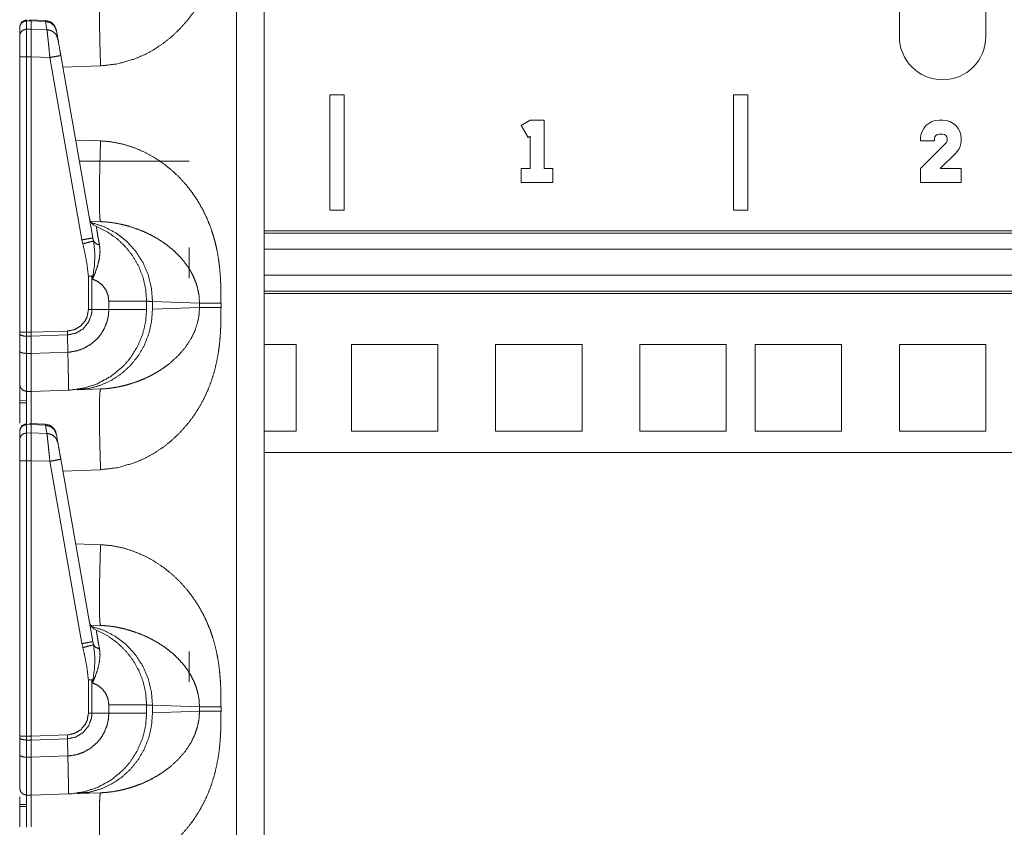
# Model space of a CAD drawing. Units: inches. Extents: x 30 to 102, y 47 to 189.
# Drawn here: x 30 to 35, y 97 to 101 of the extents above; entities that cross this region are included whole.
import ezdxf

# ---------------------------------------------------------------- set-up
doc = ezdxf.new("R2010")
doc.units = ezdxf.units.IN
doc.header["$MEASUREMENT"] = 0
doc.layers.add('1', color=7, linetype='Continuous')

msp = doc.modelspace()

# ---------------------------------------------------------------- linework, layer by layer
at = {"layer": '1', "color": 2, "linetype": 'Continuous', "lineweight": 18}
for p, q in [((31.2394, 87.9621), (31.2394, 105.4225)), ((31.36, 105.4204), (31.36, 87.9621)), ((34.1128, 100.4921), (34.1128, 100.6268)), ((34.4878, 100.4921), (34.4878, 100.6268)), ((30.3295, 100.5627), (30.3295, 100.5597)), ((30.3295, 100.5597), (30.35, 100.56)), ((30.3295, 100.5597), (30.3295, 100.5235)), ((30.4118, 100.5615), (30.3423, 100.5646)), ((30.35, 100.56), (30.4117, 100.5573)), ((30.35, 100.56), (30.35, 100.5239)), ((30.4118, 100.5615), (30.4117, 100.5573)), ((30.4117, 100.5573), (30.4179, 100.5221)), ((30.3, 100.4946), (30.3, 100.5307)), ((30.35, 100.5239), (30.3295, 100.5235)), ((30.4179, 100.5221), (30.35, 100.5239)), ((30.4592, 100.5177), (30.4588, 100.5203)), ((30.4654, 100.4825), (30.4592, 100.5177)), ((30.3, 99.21), (30.3, 100.4032)), ((30.3295, 100.4032), (30.35, 100.4032)), ((30.3295, 100.4032), (30.3295, 99.21)), ((30.35, 100.4032), (30.35, 99.21)), ((30.35, 100.4032), (30.4308, 100.4011)), ((30.4308, 100.4011), (30.5701, 99.6108)), ((30.6176, 99.6195), (30.4783, 100.4097)), ((30.6506, 100.3646), (30.4872, 100.3589)), ((31.7063, 100.2396), (31.6443, 100.2396)), ((31.6443, 100.2396), (31.6443, 99.7396)), ((31.7063, 99.7396), (31.7063, 100.2396)), ((33.3943, 100.2396), (33.3943, 99.7396)), ((33.4562, 100.2396), (33.3943, 100.2396)), ((33.4562, 99.7396), (33.4562, 100.2396)), ((32.4742, 100.107), (32.5128, 100.1293)), ((32.5128, 100.1293), (32.5728, 100.1293)), ((32.5728, 100.1293), (32.5728, 99.9193)), ((34.2848, 100.1293), (34.3008, 100.1293)), ((32.5042, 100.055), (32.4742, 100.107)), ((30.5429, 100.0434), (30.6506, 100.0397)), ((32.5128, 100.06), (32.5042, 100.055)), ((32.5128, 99.9193), (32.5128, 100.06)), ((34.2048, 100.0393), (34.2048, 100.0493)), ((34.2648, 100.0393), (34.2048, 100.0393)), ((34.2648, 100.0493), (34.2648, 100.0393)), ((34.3008, 100.0693), (34.2848, 100.0693)), ((34.3208, 100.0435), (34.3208, 100.0493)), ((34.3808, 100.0493), (34.3808, 100.0435)), ((34.2048, 99.9193), (34.3149, 100.0294)), ((31.0351, 99.9521), (30.559, 99.9521)), ((34.3573, 99.987), (34.2896, 99.9193)), ((32.4742, 99.9193), (32.5128, 99.9193)), ((32.4742, 99.8593), (32.4742, 99.9193)), ((32.5728, 99.9193), (32.6114, 99.9193)), ((32.6114, 99.9193), (32.6114, 99.8593)), ((34.2048, 99.8593), (34.2048, 99.9193)), ((34.2896, 99.9193), (34.3808, 99.9193)), ((34.3808, 99.9193), (34.3808, 99.8593)), ((32.6114, 99.8593), (32.4742, 99.8593)), ((34.3808, 99.8593), (34.2048, 99.8593)), ((31.6443, 99.7396), (31.7063, 99.7396)), ((33.3943, 99.7396), (33.4562, 99.7396)), ((30.6075, 99.6914), (30.6506, 99.6899)), ((30.5701, 99.6108), (30.5737, 99.5939)), ((30.6203, 99.6058), (30.6176, 99.6195)), ((31.3601, 99.6494), (37.2404, 99.6494)), ((31.3601, 99.6395), (37.2404, 99.6395)), ((31.0351, 99.5771), (31.0351, 99.4446)), ((37.2404, 99.5702), (31.3601, 99.5702)), ((30.5979, 99.4533), (30.5979, 99.3093)), ((30.6134, 99.4533), (30.6157, 99.4406)), ((30.6134, 99.3093), (30.6134, 99.4533)), ((31.3601, 99.4572), (37.2404, 99.4572)), ((37.2404, 99.3879), (31.3601, 99.3879)), ((37.2404, 99.378), (31.3601, 99.378)), ((30.6865, 99.3449), (30.6865, 99.3093)), ((30.85, 99.3093), (30.85, 99.3449)), ((31.0795, 99.3365), (30.8756, 99.3436)), ((30.8756, 99.3436), (30.8756, 99.3106)), ((30.8756, 99.3106), (31.0795, 99.3177)), ((31.0795, 99.3177), (31.0795, 99.3365)), ((31.1726, 99.3365), (31.1726, 99.3177)), ((30.6134, 99.3093), (30.5979, 99.3093)), ((30.6865, 99.3093), (30.6134, 99.3093)), ((30.3, 99.2033), (30.3, 99.21)), ((30.3, 99.1288), (30.3, 99.2033)), ((30.35, 99.21), (30.3295, 99.21)), ((30.3295, 99.1931), (30.35, 99.1929)), ((30.3295, 99.1931), (30.3295, 99.1186)), ((30.5066, 99.2155), (30.35, 99.21)), ((30.35, 99.21), (30.35, 99.1929)), ((30.35, 99.1929), (30.507, 99.1984)), ((30.35, 99.1929), (30.35, 99.1184)), ((30.507, 99.1984), (30.5066, 99.2155)), ((30.5086, 99.124), (30.507, 99.1984)), ((31.36, 99.1571), (31.4978, 99.1571)), ((31.4978, 98.7821), (31.4978, 99.1571)), ((31.7378, 99.1571), (32.1128, 99.1571)), ((31.7378, 98.7821), (31.7378, 99.1571)), ((32.1128, 98.7821), (32.1128, 99.1571)), ((32.3628, 98.7821), (32.3628, 99.1571)), ((32.3628, 99.1571), (32.7378, 99.1571)), ((32.7378, 98.7821), (32.7378, 99.1571)), ((32.9878, 98.7821), (32.9878, 99.1571)), ((32.9878, 99.1571), (33.3628, 99.1571)), ((33.3628, 98.7821), (33.3628, 99.1571)), ((33.4878, 98.7821), (33.4878, 99.1571)), ((33.4878, 99.1571), (33.8628, 99.1571)), ((33.8628, 98.7821), (33.8628, 99.1571)), ((34.1128, 98.7821), (34.1128, 99.1571)), ((34.1128, 99.1571), (34.4878, 99.1571)), ((34.4878, 98.7821), (34.4878, 99.1571)), ((30.35, 99.1184), (30.3295, 99.1186)), ((30.5086, 99.124), (30.35, 99.1184)), ((30.5086, 99.124), (30.5086, 99.124)), ((30.3295, 98.9542), (30.35, 98.9539)), ((30.35, 98.9539), (30.5123, 98.9595)), ((30.6506, 98.9644), (30.5497, 98.9608)), ((30.3, 98.9135), (30.3295, 98.9138)), ((30.3295, 98.9048), (30.3, 98.9044)), ((30.3295, 98.8127), (30.3295, 98.8097)), ((30.3295, 98.8097), (30.35, 98.81)), ((30.3295, 98.8097), (30.3295, 98.7735)), ((30.4118, 98.8115), (30.3423, 98.8146)), ((30.35, 98.81), (30.35, 98.7739)), ((30.35, 98.81), (30.4117, 98.8073)), ((30.4118, 98.8115), (30.4117, 98.8073)), ((30.4117, 98.8073), (30.4179, 98.7721)), ((30.3, 98.7446), (30.3, 98.7807)), ((30.35, 98.7739), (30.3295, 98.7735)), ((30.4179, 98.7721), (30.35, 98.7739)), ((30.4592, 98.7677), (30.4588, 98.7703)), ((30.4654, 98.7325), (30.4592, 98.7677)), ((31.36, 98.7821), (31.4978, 98.7821)), ((31.7378, 98.7821), (32.1128, 98.7821)), ((32.3628, 98.7821), (32.7378, 98.7821)), ((32.9878, 98.7821), (33.3628, 98.7821)), ((33.4878, 98.7821), (33.8628, 98.7821)), ((34.1128, 98.7821), (34.4878, 98.7821)), ((31.3601, 98.6896), (37.2404, 98.6896)), ((30.3, 97.46), (30.3, 98.6532)), ((30.3295, 98.6532), (30.35, 98.6532)), ((30.3295, 98.6532), (30.3295, 97.46)), ((30.35, 98.6532), (30.35, 97.46)), ((30.35, 98.6532), (30.4308, 98.651)), ((30.4308, 98.651), (30.5701, 97.8608)), ((30.6176, 97.8695), (30.4783, 98.6597)), ((30.6506, 98.6146), (30.4872, 98.6089)), ((30.5429, 98.2934), (30.6506, 98.2897)), ((30.6075, 97.9414), (30.6506, 97.9399)), ((30.5701, 97.8608), (30.5737, 97.8439)), ((30.6203, 97.8558), (30.6176, 97.8695)), ((31.0351, 97.8271), (31.0351, 97.6946)), ((30.5979, 97.7033), (30.5979, 97.5593)), ((30.6134, 97.7033), (30.6157, 97.6906)), ((30.6134, 97.5593), (30.6134, 97.7033)), ((30.6865, 97.5949), (30.6865, 97.5593)), ((30.85, 97.5593), (30.85, 97.5949)), ((30.8756, 97.5936), (30.8756, 97.5606)), ((31.0795, 97.5865), (30.8756, 97.5936)), ((30.8756, 97.5606), (31.0795, 97.5677)), ((31.0795, 97.5677), (31.0795, 97.5865)), ((31.1726, 97.5865), (31.1726, 97.5677)), ((30.6134, 97.5593), (30.5979, 97.5593)), ((30.6865, 97.5593), (30.6134, 97.5593)), ((30.3, 97.4533), (30.3, 97.46)), ((30.3, 97.3788), (30.3, 97.4533)), ((30.35, 97.46), (30.3295, 97.46)), ((30.3295, 97.4431), (30.35, 97.4429)), ((30.3295, 97.4431), (30.3295, 97.3686)), ((30.5066, 97.4655), (30.35, 97.46)), ((30.35, 97.46), (30.35, 97.4429)), ((30.35, 97.4429), (30.507, 97.4484)), ((30.35, 97.4429), (30.35, 97.3684)), ((30.507, 97.4484), (30.5066, 97.4655)), ((30.5086, 97.374), (30.507, 97.4484)), ((30.35, 97.3684), (30.3295, 97.3686)), ((30.5086, 97.374), (30.35, 97.3684)), ((30.5086, 97.374), (30.5086, 97.374)), ((30.3295, 97.2042), (30.35, 97.2039)), ((30.35, 97.2039), (30.5123, 97.2095)), ((30.6506, 97.2144), (30.5497, 97.2108)), ((30.3, 97.1635), (30.3295, 97.1638)), ((30.3295, 97.1548), (30.3, 97.1544))]:
    msp.add_line(p, q, dxfattribs=at)
for centre, radius, start, end in [((30.4095, 100.5116), 0.05, 10, 86.6966), ((34.3003, 100.4921), 0.1875, 180, 0), ((34.2848, 100.0493), 0.08, 90, 180), ((34.3008, 100.0493), 0.08, 0, 90), ((34.2848, 100.0493), 0.02, 90, 180), ((34.3008, 100.0493), 0.02, 0, 90), ((34.3008, 100.0435), 0.02, 315, 0), ((34.3008, 100.0435), 0.08, 315, 0), ((30.6515, 99.7151), 0.05, 190, 247.7491), ((30.4095, 98.7616), 0.05, 10, 86.6966), ((30.6515, 97.9651), 0.05, 190, 247.7491)]:
    msp.add_arc(centre, radius, start, end, dxfattribs=at)
for points, knots in [([(31.1726, 101.0677), (31.1725, 101.0324), (31.1719, 101.0019), (31.1711, 100.9764), (31.1691, 100.9426), (31.1662, 100.9103), (31.1623, 100.8794), (31.1541, 100.8335), (31.1434, 100.7891), (31.1299, 100.7464), (31.1139, 100.7053), (31.0951, 100.6658), (31.0739, 100.6281), (31.0503, 100.5924), (31.0242, 100.5585), (30.9932, 100.524), (30.9598, 100.4924), (30.924, 100.4637), (30.8833, 100.4363), (30.8408, 100.4132), (30.7967, 100.3943), (30.7239, 100.3733), (30.6506, 100.3646)], [0, 0, 0.036223, 0.067445, 0.09366, 0.128315, 0.161579, 0.193489, 0.241296, 0.288053, 0.333951, 0.379197, 0.424005, 0.468269, 0.512192, 0.555988, 0.603592, 0.650724, 0.697693, 0.747997, 0.797535, 0.846744, 0.924344, 1, 1]), ([(30.6506, 100.3646), (30.6485, 100.4328), (30.6469, 100.4983), (30.6459, 100.5588), (30.6456, 100.6118), (30.6459, 100.6553), (30.6469, 100.6876), (30.6485, 100.7076), (30.6506, 100.7144)], [0, 0, 0.194779, 0.382044, 0.554611, 0.705895, 0.830099, 0.922501, 0.979651, 1, 1]), ([(30.3, 100.5339), (30.3086, 100.5549), (30.3293, 100.5639)], [0, 0, 0.500033, 1, 1]), ([(30.3, 100.5307), (30.3023, 100.5417), (30.3086, 100.551), (30.3182, 100.5573), (30.3295, 100.5597)], [0, 0, 0.245953, 0.494382, 0.745992, 1, 1]), ([(30.35, 100.5623), (30.35, 100.5642), (30.35, 100.56)], [0, 0, 0.310271, 1, 1]), ([(30.4592, 100.5177), (30.4505, 100.5377), (30.4335, 100.5519), (30.4117, 100.5573)], [0, 0, 0.328724, 0.661811, 1, 1]), ([(30.3, 100.4946), (30.3023, 100.5055), (30.3086, 100.5149), (30.3182, 100.5212), (30.3295, 100.5235)], [0, 0, 0.245974, 0.494368, 0.745985, 1, 1]), ([(30.3295, 100.5235), (30.3295, 100.5089), (30.3295, 100.4445), (30.3295, 100.4032)], [0, 0, 0.121699, 0.656981, 1, 1]), ([(30.35, 100.5239), (30.35, 100.5067), (30.35, 100.4441), (30.35, 100.4032)], [0, 0, 0.142711, 0.661217, 1, 1]), ([(30.4179, 100.5221), (30.4196, 100.5095), (30.4218, 100.4896), (30.4246, 100.4637), (30.4276, 100.4335), (30.4308, 100.4011)], [0, 0, 0.103784, 0.268431, 0.482819, 0.73232, 1, 1]), ([(30.4654, 100.4825), (30.4567, 100.5025), (30.4397, 100.5166), (30.4179, 100.5221)], [0, 0, 0.328818, 0.661827, 1, 1]), ([(30.3, 100.4032), (30.3, 100.4345), (30.3, 100.4834), (30.3, 100.4946)], [0, 0, 0.343002, 0.878349, 1, 1]), ([(30.4783, 100.4097), (30.474, 100.4339), (30.4672, 100.4723), (30.4654, 100.4825)], [0, 0, 0.332831, 0.860753, 1, 1]), ([(30.3, 100.4032), (30.3023, 100.4032), (30.3182, 100.4032), (30.3295, 100.4032)], [0, 0, 0.075751, 0.615945, 1, 1]), ([(30.4783, 100.4097), (30.472, 100.4085), (30.4547, 100.4053), (30.4308, 100.4011)], [0, 0, 0.132891, 0.497358, 1, 1]), ([(30.6506, 100.0397), (30.6485, 99.9715), (30.6469, 99.9059), (30.6459, 99.8455), (30.6456, 99.7925), (30.6459, 99.749), (30.6469, 99.7166), (30.6485, 99.6967), (30.6506, 99.6899)], [0, 0, 0.194782, 0.382051, 0.554621, 0.705908, 0.830113, 0.922517, 0.979669, 1, 1]), ([(30.6506, 100.0397), (30.6995, 100.0352), (30.7482, 100.0253), (30.7967, 100.01), (30.8408, 99.991), (30.8832, 99.9679), (30.924, 99.9406), (30.9598, 99.9119), (30.9932, 99.8803), (31.0242, 99.8457), (31.044, 99.8205), (31.0624, 99.7942), (31.0795, 99.7669), (31.0951, 99.7385), (31.1109, 99.7057), (31.1249, 99.6717), (31.137, 99.6367), (31.1472, 99.6005), (31.1557, 99.5632), (31.1623, 99.5248), (31.1668, 99.4876), (31.17, 99.4483), (31.1717, 99.4131), (31.1724, 99.3783), (31.1726, 99.3365)], [0, 0, 0.050337, 0.101249, 0.153331, 0.202511, 0.252049, 0.302364, 0.349305, 0.396434, 0.444054, 0.476883, 0.509756, 0.542775, 0.576033, 0.613338, 0.650924, 0.688917, 0.727439, 0.766608, 0.806536, 0.844961, 0.885375, 0.921471, 0.957123, 1, 1]), ([(30.6114, 99.6853), (30.6658, 99.6677), (30.7167, 99.6409), (30.7624, 99.6055), (30.8017, 99.5627), (30.8334, 99.5137), (30.8567, 99.4598), (30.8709, 99.4025), (30.8756, 99.3436)], [0, 0, 0.122893, 0.24628, 0.370286, 0.495023, 0.620472, 0.746554, 0.873138, 1, 1]), ([(30.85, 99.3449), (30.8462, 99.3965), (30.8349, 99.4469), (30.8162, 99.4951), (30.7906, 99.54), (30.7587, 99.5807), (30.7212, 99.6162), (30.6788, 99.6458), (30.6326, 99.6689)], [0, 0, 0.124999, 0.249991, 0.374994, 0.499994, 0.625, 0.750002, 0.875004, 1, 1]), ([(30.6461, 99.588), (30.6413, 99.6134), (30.6375, 99.6352), (30.6347, 99.6515), (30.633, 99.6628), (30.6326, 99.6689)], [0, 0, 0.315468, 0.585682, 0.787118, 0.926397, 1, 1]), ([(31.0795, 99.3365), (31.0773, 99.37), (31.0706, 99.4039), (31.0635, 99.4265), (31.0543, 99.449), (31.043, 99.4714), (31.0283, 99.4952), (31.0108, 99.5188), (30.9917, 99.5407), (30.9708, 99.5613), (30.9468, 99.5817), (30.9249, 99.5979), (30.8979, 99.6154), (30.8684, 99.6318), (30.8396, 99.6455), (30.8098, 99.6576), (30.776, 99.6688), (30.7455, 99.6769), (30.7142, 99.6833), (30.6812, 99.6878), (30.6506, 99.6899)], [0, 0, 0.055113, 0.111871, 0.150832, 0.190832, 0.231976, 0.277996, 0.326178, 0.373876, 0.422076, 0.473923, 0.518575, 0.571453, 0.626998, 0.67928, 0.732113, 0.7906, 0.842478, 0.894914, 0.94967, 1, 1]), ([(30.6176, 99.6195), (30.6113, 99.6182), (30.594, 99.6151), (30.5701, 99.6108)], [0, 0, 0.132914, 0.497372, 1, 1]), ([(30.6203, 99.6058), (30.6129, 99.6038), (30.596, 99.5995), (30.5737, 99.5939)], [0, 0, 0.16066, 0.521514, 1, 1]), ([(30.5737, 99.5939), (30.583, 99.5528), (30.5921, 99.5034), (30.5979, 99.4533)], [0, 0, 0.295199, 0.646935, 1, 1]), ([(30.6157, 99.4406), (30.616, 99.4412), (30.628, 99.4699), (30.6386, 99.5011), (30.6456, 99.5318), (30.6483, 99.5606), (30.6461, 99.588)], [0, 0, 0.004581, 0.208191, 0.424178, 0.630294, 0.819815, 1, 1]), ([(30.6175, 99.4542), (30.6245, 99.5032), (30.6261, 99.5527), (30.6203, 99.6058)], [0, 0, 0.324635, 0.649546, 1, 1]), ([(30.6461, 99.588), (30.6295, 99.5947), (30.6203, 99.6058)], [0, 0, 0.554817, 1, 1]), ([(30.6134, 99.4533), (30.6155, 99.4537), (30.6175, 99.4542)], [0, 0, 0.504573, 1, 1]), ([(30.6175, 99.4542), (30.6158, 99.4413), (30.6157, 99.4406)], [0, 0, 0.946368, 1, 1]), ([(30.6157, 99.4406), (30.6388, 99.4301), (30.6586, 99.4142), (30.6738, 99.3937), (30.6832, 99.3701), (30.6865, 99.3449)], [0, 0, 0.199999, 0.399998, 0.600036, 0.799997, 1, 1]), ([(30.507, 99.1984), (30.507, 99.1984), (30.5433, 99.2061), (30.575, 99.2253), (30.5985, 99.2538), (30.6114, 99.2883), (30.6134, 99.3093), (30.6134, 99.3093)], [0, 0, 0.000019, 0.219904, 0.438963, 0.6573, 0.875072, 0.999961, 1, 1]), ([(30.6865, 99.3093), (30.6865, 99.3093), (30.6844, 99.2817), (30.6782, 99.2547), (30.6669, 99.2265), (30.6512, 99.2005), (30.6357, 99.1818), (30.6089, 99.1585), (30.5782, 99.1407), (30.549, 99.1302), (30.5185, 99.1247), (30.5086, 99.124)], [0, 0, 0.000023, 0.09775, 0.195502, 0.302731, 0.409944, 0.495651, 0.620911, 0.746176, 0.855582, 0.965, 1, 1]), ([(30.8756, 99.3106), (30.8717, 99.257), (30.86, 99.2047), (30.8407, 99.1549), (30.8142, 99.1087), (30.7811, 99.0674), (30.7424, 99.0317), (30.6988, 99.0026), (30.6514, 98.9808), (30.6013, 98.9668), (30.5497, 98.9608)], [0, 0, 0.10173, 0.203258, 0.304459, 0.405224, 0.505479, 0.605194, 0.704416, 0.803206, 0.901686, 1, 1]), ([(31.1726, 99.3177), (31.1725, 99.2824), (31.1719, 99.2519), (31.1711, 99.2264), (31.1691, 99.1926), (31.1662, 99.1603), (31.1623, 99.1294), (31.1541, 99.0835), (31.1434, 99.0391), (31.1299, 98.9964), (31.1139, 98.9553), (31.0951, 98.9158), (31.0739, 98.8781), (31.0503, 98.8424), (31.0242, 98.8085), (30.9932, 98.774), (30.9598, 98.7424), (30.924, 98.7137), (30.8833, 98.6863), (30.8408, 98.6632), (30.7967, 98.6443), (30.7239, 98.6233), (30.6506, 98.6146)], [0, 0, 0.036223, 0.067445, 0.09366, 0.128315, 0.161579, 0.193489, 0.241296, 0.288053, 0.333951, 0.379197, 0.424005, 0.468269, 0.512192, 0.555988, 0.603592, 0.650724, 0.697693, 0.747997, 0.797535, 0.846744, 0.924344, 1, 1]), ([(30.6506, 98.9644), (30.6759, 98.966), (30.7029, 98.9692), (30.7316, 98.9742), (30.7553, 98.9797), (30.7814, 98.987), (30.8098, 98.9967), (30.8385, 99.0082), (30.8683, 99.0224), (30.8972, 99.0385), (30.9239, 99.0557), (30.9468, 99.0725), (30.9851, 99.1067), (31.0169, 99.1432), (31.043, 99.1828), (31.0592, 99.2164), (31.0706, 99.2504), (31.0773, 99.2843), (31.0795, 99.3177)], [0, 0, 0.041642, 0.086361, 0.134126, 0.1741, 0.218727, 0.267938, 0.318745, 0.373053, 0.427316, 0.479565, 0.526172, 0.610518, 0.690165, 0.768034, 0.8293, 0.888113, 0.944879, 1, 1]), ([(30.85, 99.3449), (30.8297, 99.3449), (30.7721, 99.3449), (30.6865, 99.3449)], [0, 0, 0.124201, 0.476626, 1, 1]), ([(30.8756, 99.3436), (30.8529, 99.3448), (30.85, 99.3449)], [0, 0, 0.888289, 1, 1]), ([(31.1726, 99.3365), (31.1139, 99.3365), (31.0795, 99.3365)], [0, 0, 0.631132, 1, 1]), ([(31.1726, 99.3177), (31.1139, 99.3177), (31.0795, 99.3177)], [0, 0, 0.631132, 1, 1]), ([(30.5979, 99.3093), (30.5926, 99.2783), (30.585, 99.2618), (30.5647, 99.2377), (30.5375, 99.2216), (30.5066, 99.2155)], [0, 0, 0.218369, 0.344106, 0.562733, 0.781395, 1, 1]), ([(30.5122, 98.9595), (30.5123, 98.9595), (30.5224, 98.96), (30.5807, 98.9688), (30.6368, 98.9871), (30.6966, 99.0198), (30.749, 99.0633), (30.7797, 99.0989), (30.811, 99.1488), (30.8336, 99.2032), (30.8459, 99.2556), (30.85, 99.3093)], [0, 0, 0.000121, 0.01904, 0.128856, 0.238674, 0.365611, 0.492557, 0.579939, 0.689654, 0.799376, 0.899684, 1, 1]), ([(30.85, 99.3093), (30.8297, 99.3093), (30.7721, 99.3093), (30.6865, 99.3093)], [0, 0, 0.124201, 0.476626, 1, 1]), ([(30.3, 99.21), (30.304, 99.21), (30.3295, 99.21)], [0, 0, 0.133392, 1, 1]), ([(30.3, 99.2033), (30.3023, 99.1995), (30.3086, 99.1961), (30.3182, 99.1939), (30.3295, 99.1931)], [0, 0, 0.13633, 0.354952, 0.654026, 1, 1]), ([(30.3, 98.9842), (30.3, 98.9874), (30.3, 99.0118), (30.3, 99.0324), (30.3, 99.0875), (30.3, 99.1288)], [0, 0, 0.021707, 0.190723, 0.333438, 0.714434, 1, 1]), ([(30.3, 99.1288), (30.3023, 99.1249), (30.3086, 99.1216), (30.3182, 99.1194), (30.3295, 99.1186)], [0, 0, 0.136347, 0.354878, 0.653963, 1, 1]), ([(30.3295, 99.1186), (30.3295, 99.0716), (30.3295, 99.009), (30.3295, 98.9683), (30.3295, 98.9542)], [0, 0, 0.285567, 0.666574, 0.914425, 1, 1]), ([(30.35, 99.1184), (30.3501, 99.0513), (30.35, 98.9991), (30.3501, 98.9661), (30.35, 98.9539)], [0, 0, 0.407881, 0.725165, 0.925901, 1, 1]), ([(30.5122, 98.9595), (30.5122, 98.9595), (30.5121, 98.9595), (30.5118, 98.9595), (30.5117, 98.9595), (30.5115, 98.9596), (30.5114, 98.9597), (30.5112, 98.9601), (30.5112, 98.9614), (30.5112, 98.965), (30.5113, 98.9772), (30.5113, 98.996), (30.511, 99.0209), (30.5106, 99.0511), (30.5098, 99.0858), (30.5086, 99.124)], [0, 0, 0.000177, 0.000573, 0.002248, 0.003077, 0.004014, 0.005286, 0.008028, 0.015887, 0.037249, 0.111306, 0.22501, 0.375648, 0.558465, 0.768665, 1, 1]), ([(30.3, 98.9842), (30.304, 98.9694), (30.3147, 98.9584), (30.3295, 98.9542)], [0, 0, 0.33333, 0.666674, 1, 1]), ([(30.3, 98.8165), (30.3, 98.8883), (30.3, 98.9749)], [0, 0, 0.453141, 1, 1]), ([(30.3295, 98.9542), (30.3295, 98.9457), (30.3295, 98.928), (30.3295, 98.8659), (30.3295, 98.815)], [0, 0, 0.061051, 0.188154, 0.634396, 1, 1]), ([(30.35, 98.9539), (30.35, 98.9258), (30.35, 98.8168)], [0, 0, 0.204846, 1, 1]), ([(30.6506, 98.6146), (30.6485, 98.6828), (30.6469, 98.7483), (30.6459, 98.8088), (30.6456, 98.8618), (30.6459, 98.9053), (30.6469, 98.9376), (30.6485, 98.9576), (30.6506, 98.9644)], [0, 0, 0.194779, 0.382044, 0.554611, 0.705895, 0.830099, 0.922501, 0.979651, 1, 1]), ([(30.3, 98.7839), (30.3086, 98.8049), (30.3293, 98.8139)], [0, 0, 0.500033, 1, 1]), ([(30.3, 98.7807), (30.3023, 98.7917), (30.3086, 98.801), (30.3182, 98.8073), (30.3295, 98.8097)], [0, 0, 0.245953, 0.494382, 0.745992, 1, 1]), ([(30.35, 98.8123), (30.35, 98.8142), (30.35, 98.81)], [0, 0, 0.310271, 1, 1]), ([(30.4592, 98.7677), (30.4505, 98.7877), (30.4335, 98.8019), (30.4117, 98.8073)], [0, 0, 0.328724, 0.661811, 1, 1]), ([(30.3, 98.7446), (30.3023, 98.7555), (30.3086, 98.7649), (30.3182, 98.7712), (30.3295, 98.7735)], [0, 0, 0.245974, 0.494368, 0.745985, 1, 1]), ([(30.3295, 98.7735), (30.3295, 98.7589), (30.3295, 98.6945), (30.3295, 98.6532)], [0, 0, 0.121699, 0.656981, 1, 1]), ([(30.35, 98.7739), (30.35, 98.7567), (30.35, 98.6941), (30.35, 98.6532)], [0, 0, 0.142711, 0.661217, 1, 1]), ([(30.4179, 98.7721), (30.4196, 98.7595), (30.4218, 98.7396), (30.4246, 98.7137), (30.4276, 98.6835), (30.4308, 98.6511)], [0, 0, 0.103784, 0.268431, 0.482819, 0.73232, 1, 1]), ([(30.4654, 98.7325), (30.4567, 98.7525), (30.4397, 98.7666), (30.4179, 98.7721)], [0, 0, 0.328818, 0.661827, 1, 1]), ([(30.3, 98.6532), (30.3, 98.6845), (30.3, 98.7334), (30.3, 98.7446)], [0, 0, 0.343002, 0.878349, 1, 1]), ([(30.4783, 98.6597), (30.474, 98.6839), (30.4672, 98.7223), (30.4654, 98.7325)], [0, 0, 0.332831, 0.860753, 1, 1]), ([(30.3, 98.6532), (30.3023, 98.6532), (30.3182, 98.6532), (30.3295, 98.6532)], [0, 0, 0.075751, 0.615945, 1, 1]), ([(30.4783, 98.6597), (30.472, 98.6585), (30.4547, 98.6553), (30.4308, 98.6511)], [0, 0, 0.132891, 0.497358, 1, 1]), ([(30.6506, 98.2897), (30.6485, 98.2215), (30.6469, 98.1559), (30.6459, 98.0955), (30.6456, 98.0425), (30.6459, 97.999), (30.6469, 97.9666), (30.6485, 97.9467), (30.6506, 97.9399)], [0, 0, 0.194782, 0.382051, 0.554621, 0.705908, 0.830113, 0.922517, 0.979669, 1, 1]), ([(30.6506, 98.2897), (30.6995, 98.2852), (30.7482, 98.2753), (30.7967, 98.26), (30.8408, 98.241), (30.8832, 98.2179), (30.924, 98.1906), (30.9598, 98.1619), (30.9932, 98.1303), (31.0242, 98.0957), (31.044, 98.0705), (31.0624, 98.0442), (31.0795, 98.0169), (31.0951, 97.9885), (31.1109, 97.9557), (31.1249, 97.9217), (31.137, 97.8867), (31.1472, 97.8505), (31.1557, 97.8132), (31.1623, 97.7748), (31.1668, 97.7376), (31.17, 97.6983), (31.1717, 97.6631), (31.1724, 97.6283), (31.1726, 97.5865)], [0, 0, 0.050337, 0.101249, 0.153331, 0.202511, 0.252049, 0.302364, 0.349305, 0.396434, 0.444054, 0.476883, 0.509756, 0.542775, 0.576033, 0.613338, 0.650924, 0.688917, 0.727439, 0.766608, 0.806536, 0.844961, 0.885375, 0.921471, 0.957123, 1, 1]), ([(30.6114, 97.9353), (30.6658, 97.9177), (30.7167, 97.8909), (30.7624, 97.8555), (30.8017, 97.8127), (30.8334, 97.7637), (30.8567, 97.7098), (30.8709, 97.6525), (30.8756, 97.5936)], [0, 0, 0.122893, 0.24628, 0.370286, 0.495023, 0.620472, 0.746554, 0.873138, 1, 1]), ([(30.85, 97.5949), (30.8462, 97.6465), (30.8349, 97.6969), (30.8162, 97.7451), (30.7906, 97.79), (30.7587, 97.8307), (30.7212, 97.8662), (30.6788, 97.8958), (30.6326, 97.9189)], [0, 0, 0.124999, 0.249991, 0.374994, 0.499994, 0.625, 0.750002, 0.875004, 1, 1]), ([(30.6461, 97.838), (30.6413, 97.8634), (30.6375, 97.8852), (30.6347, 97.9015), (30.633, 97.9128), (30.6326, 97.9189)], [0, 0, 0.315468, 0.585682, 0.787118, 0.926397, 1, 1]), ([(31.0795, 97.5865), (31.0773, 97.62), (31.0706, 97.6539), (31.0635, 97.6765), (31.0543, 97.699), (31.043, 97.7214), (31.0283, 97.7452), (31.0108, 97.7688), (30.9917, 97.7907), (30.9708, 97.8113), (30.9468, 97.8317), (30.9249, 97.8479), (30.8979, 97.8654), (30.8684, 97.8818), (30.8396, 97.8955), (30.8098, 97.9076), (30.776, 97.9188), (30.7455, 97.9269), (30.7142, 97.9333), (30.6812, 97.9378), (30.6506, 97.9399)], [0, 0, 0.055113, 0.111871, 0.150832, 0.190832, 0.231976, 0.277996, 0.326178, 0.373876, 0.422076, 0.473923, 0.518575, 0.571453, 0.626998, 0.67928, 0.732113, 0.7906, 0.842478, 0.894914, 0.94967, 1, 1]), ([(30.6176, 97.8695), (30.6113, 97.8682), (30.594, 97.8651), (30.5701, 97.8608)], [0, 0, 0.132914, 0.497372, 1, 1]), ([(30.6203, 97.8558), (30.6129, 97.8538), (30.596, 97.8495), (30.5737, 97.8439)], [0, 0, 0.16066, 0.521514, 1, 1]), ([(30.5737, 97.8439), (30.583, 97.8028), (30.5921, 97.7534), (30.5979, 97.7033)], [0, 0, 0.295199, 0.646935, 1, 1]), ([(30.6157, 97.6906), (30.616, 97.6912), (30.628, 97.7199), (30.6386, 97.7511), (30.6456, 97.7818), (30.6483, 97.8106), (30.6461, 97.838)], [0, 0, 0.004581, 0.208191, 0.424178, 0.630294, 0.819815, 1, 1]), ([(30.6175, 97.7042), (30.6245, 97.7532), (30.6261, 97.8027), (30.6203, 97.8558)], [0, 0, 0.324635, 0.649546, 1, 1]), ([(30.6461, 97.838), (30.6295, 97.8447), (30.6203, 97.8558)], [0, 0, 0.554817, 1, 1]), ([(30.6134, 97.7033), (30.6155, 97.7037), (30.6175, 97.7042)], [0, 0, 0.504573, 1, 1]), ([(30.6175, 97.7042), (30.6158, 97.6913), (30.6157, 97.6906)], [0, 0, 0.946368, 1, 1]), ([(30.6157, 97.6906), (30.6388, 97.6801), (30.6586, 97.6642), (30.6738, 97.6437), (30.6832, 97.6201), (30.6865, 97.5949)], [0, 0, 0.199999, 0.399998, 0.600036, 0.799997, 1, 1]), ([(30.6865, 97.5593), (30.6865, 97.5593), (30.6844, 97.5317), (30.6782, 97.5047), (30.6669, 97.4765), (30.6512, 97.4505), (30.6357, 97.4318), (30.6089, 97.4085), (30.5782, 97.3907), (30.549, 97.3802), (30.5185, 97.3747), (30.5086, 97.374)], [0, 0, 0.000023, 0.09775, 0.195502, 0.302731, 0.409944, 0.495651, 0.620911, 0.746176, 0.855582, 0.965, 1, 1]), ([(30.8756, 97.5606), (30.8717, 97.507), (30.86, 97.4547), (30.8407, 97.4049), (30.8142, 97.3587), (30.7811, 97.3174), (30.7424, 97.2817), (30.6988, 97.2526), (30.6514, 97.2308), (30.6013, 97.2168), (30.5497, 97.2108)], [0, 0, 0.10173, 0.203258, 0.304459, 0.405224, 0.505479, 0.605194, 0.704416, 0.803206, 0.901686, 1, 1]), ([(31.1726, 97.5677), (31.1725, 97.5324), (31.1719, 97.5019), (31.1711, 97.4764), (31.1691, 97.4426), (31.1662, 97.4103), (31.1623, 97.3794), (31.1541, 97.3335), (31.1434, 97.2891), (31.1299, 97.2464), (31.1139, 97.2053), (31.0951, 97.1658), (31.0739, 97.1281), (31.0503, 97.0924), (31.0242, 97.0585), (30.9932, 97.024), (30.9598, 96.9924), (30.924, 96.9637), (30.8833, 96.9363), (30.8408, 96.9132), (30.7967, 96.8943), (30.7239, 96.8733), (30.6506, 96.8646)], [0, 0, 0.036223, 0.067445, 0.09366, 0.128315, 0.161579, 0.193489, 0.241296, 0.288053, 0.333951, 0.379197, 0.424005, 0.468269, 0.512192, 0.555988, 0.603592, 0.650724, 0.697693, 0.747997, 0.797535, 0.846744, 0.924344, 1, 1]), ([(30.6506, 97.2144), (30.6759, 97.216), (30.7029, 97.2192), (30.7316, 97.2242), (30.7553, 97.2297), (30.7814, 97.237), (30.8098, 97.2467), (30.8385, 97.2582), (30.8683, 97.2724), (30.8972, 97.2885), (30.9239, 97.3057), (30.9468, 97.3225), (30.9851, 97.3567), (31.0169, 97.3932), (31.043, 97.4328), (31.0592, 97.4664), (31.0706, 97.5004), (31.0773, 97.5343), (31.0795, 97.5677)], [0, 0, 0.041642, 0.086361, 0.134126, 0.1741, 0.218727, 0.267938, 0.318745, 0.373053, 0.427316, 0.479565, 0.526172, 0.610518, 0.690165, 0.768034, 0.8293, 0.888113, 0.944879, 1, 1]), ([(30.85, 97.5949), (30.8297, 97.5949), (30.8051, 97.5949), (30.732, 97.5949), (30.6865, 97.5949)], [0, 0, 0.124201, 0.274672, 0.721746, 1, 1]), ([(30.8756, 97.5936), (30.8529, 97.5948), (30.85, 97.5949)], [0, 0, 0.888289, 1, 1]), ([(31.1726, 97.5865), (31.1139, 97.5865), (31.0795, 97.5865)], [0, 0, 0.631132, 1, 1]), ([(31.1726, 97.5677), (31.1139, 97.5677), (31.0795, 97.5677)], [0, 0, 0.631132, 1, 1]), ([(30.507, 97.4484), (30.507, 97.4484), (30.5433, 97.4561), (30.575, 97.4753), (30.5985, 97.5038), (30.6114, 97.5383), (30.6134, 97.5593), (30.6134, 97.5593)], [0, 0, 0.000019, 0.219904, 0.438963, 0.6573, 0.875072, 0.999961, 1, 1]), ([(30.5979, 97.5593), (30.5926, 97.5283), (30.585, 97.5118), (30.5647, 97.4877), (30.5375, 97.4716), (30.5066, 97.4655)], [0, 0, 0.218369, 0.344106, 0.562733, 0.781395, 1, 1]), ([(30.5122, 97.2095), (30.5123, 97.2095), (30.5224, 97.21), (30.5807, 97.2188), (30.6368, 97.2371), (30.6966, 97.2698), (30.749, 97.3133), (30.7797, 97.3489), (30.811, 97.3988), (30.8336, 97.4532), (30.8459, 97.5056), (30.85, 97.5593)], [0, 0, 0.000121, 0.01904, 0.128856, 0.238674, 0.365611, 0.492557, 0.579939, 0.689654, 0.799376, 0.899684, 1, 1]), ([(30.85, 97.5593), (30.8297, 97.5593), (30.8051, 97.5593), (30.732, 97.5593), (30.6865, 97.5593)], [0, 0, 0.124201, 0.274672, 0.721746, 1, 1]), ([(30.3, 97.46), (30.304, 97.46), (30.3295, 97.46)], [0, 0, 0.133392, 1, 1]), ([(30.3, 97.4533), (30.3023, 97.4495), (30.3086, 97.4461), (30.3182, 97.4439), (30.3295, 97.4431)], [0, 0, 0.13633, 0.354952, 0.654026, 1, 1]), ([(30.3, 97.2342), (30.3, 97.2374), (30.3, 97.2618), (30.3, 97.2824), (30.3, 97.3375), (30.3, 97.3788)], [0, 0, 0.021707, 0.190723, 0.333438, 0.714434, 1, 1]), ([(30.3, 97.3788), (30.3023, 97.3749), (30.3086, 97.3716), (30.3182, 97.3694), (30.3295, 97.3686)], [0, 0, 0.136347, 0.354878, 0.653963, 1, 1]), ([(30.3295, 97.3686), (30.3295, 97.3216), (30.3295, 97.259), (30.3295, 97.2356), (30.3295, 97.2078), (30.3295, 97.2042)], [0, 0, 0.285567, 0.666574, 0.809318, 0.97825, 1, 1]), ([(30.35, 97.3684), (30.3501, 97.3013), (30.35, 97.2491), (30.3501, 97.2161), (30.35, 97.2039)], [0, 0, 0.407881, 0.725165, 0.925901, 1, 1]), ([(30.5122, 97.2095), (30.5122, 97.2095), (30.5121, 97.2095), (30.5118, 97.2095), (30.5117, 97.2095), (30.5115, 97.2096), (30.5114, 97.2097), (30.5112, 97.2101), (30.5112, 97.2114), (30.5112, 97.215), (30.5113, 97.2272), (30.5113, 97.246), (30.511, 97.2709), (30.5106, 97.3011), (30.5098, 97.3358), (30.5086, 97.374)], [0, 0, 0.000177, 0.000573, 0.002248, 0.003077, 0.004014, 0.005286, 0.008028, 0.015887, 0.037249, 0.111306, 0.22501, 0.375648, 0.558465, 0.768665, 1, 1]), ([(30.3, 97.2342), (30.304, 97.2194), (30.3147, 97.2084), (30.3295, 97.2042)], [0, 0, 0.33333, 0.666674, 1, 1]), ([(30.3, 97.0665), (30.3, 97.0919), (30.3, 97.197)], [0, 0, 0.1949, 1, 1]), ([(30.3295, 97.2042), (30.3295, 97.1957), (30.3295, 97.178), (30.3295, 97.1159), (30.3295, 97.065)], [0, 0, 0.061051, 0.188154, 0.634396, 1, 1]), ([(30.35, 97.2039), (30.35, 97.1758), (30.35, 97.0668)], [0, 0, 0.204846, 1, 1]), ([(30.6506, 96.8646), (30.6485, 96.9328), (30.6469, 96.9983), (30.6459, 97.0588), (30.6456, 97.1118), (30.6459, 97.1553), (30.6469, 97.1876), (30.6485, 97.2076), (30.6506, 97.2144)], [0, 0, 0.194779, 0.382044, 0.554611, 0.705895, 0.830099, 0.922501, 0.979651, 1, 1])]:
    msp.add_open_spline(points, degree=1, knots=knots, dxfattribs=at)
for points in [[(30.6175, 99.4542), (30.5979, 99.4533)], [(30.6134, 99.4533), (30.5979, 99.4533)], [(30.3295, 99.21), (30.3295, 99.1931)], [(30.6175, 97.7042), (30.5979, 97.7033)], [(30.6134, 97.7033), (30.5979, 97.7033)], [(30.3295, 97.46), (30.3295, 97.4431)]]:
    msp.add_open_spline(points, degree=1, dxfattribs=at)

doc.saveas('drawing.dxf')
